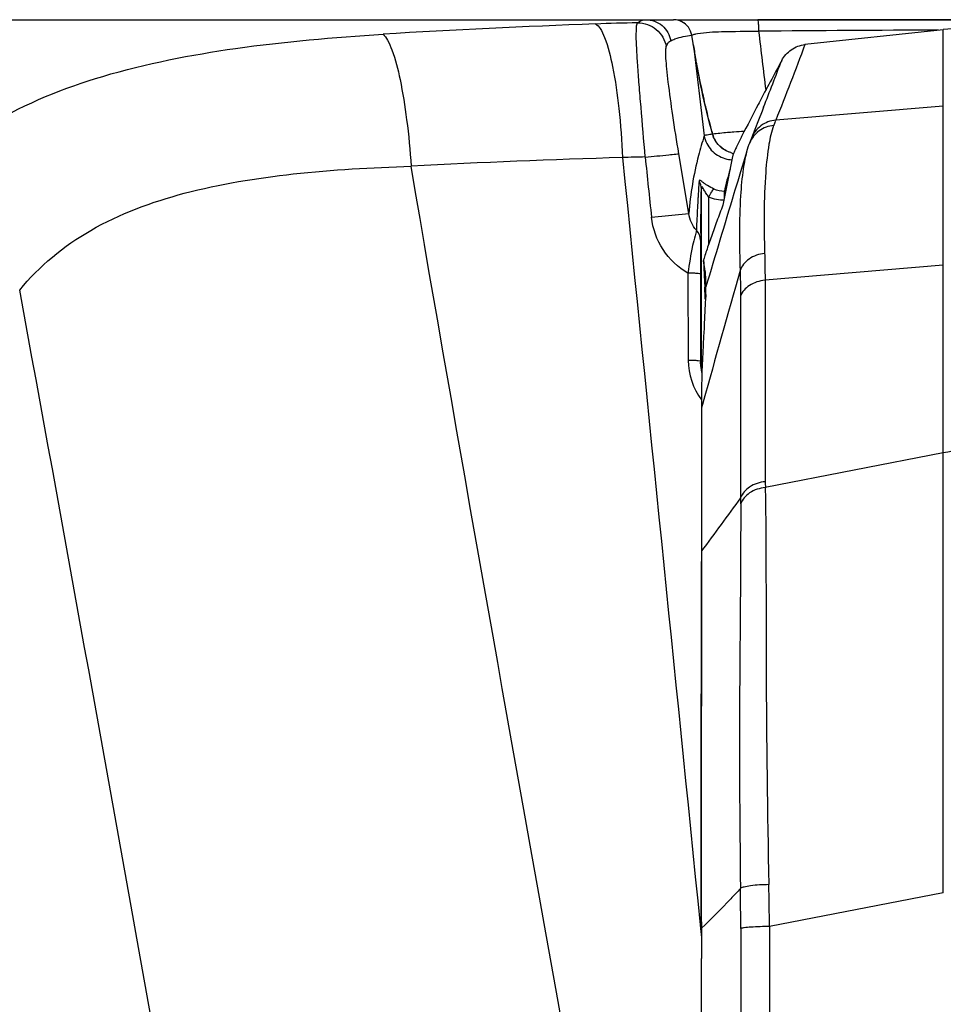
# Paper-space layout '13000591_1' of a CAD drawing. Units: millimetres. Extents: x 0 to 297, y 0 to 210.
# Drawn here: x 87 to 94, y 47 to 54 of the extents above; entities that cross this region are included whole.
import ezdxf

# ---------------------------------------------------------------- set-up
doc = ezdxf.new("R2010")
doc.units = ezdxf.units.MM
doc.header["$LTSCALE"] = 16.335
doc.layers.get('0').update_dxf_attribs({"linetype": 'CONTINUOUS'})
doc.layers.add('EXTCOPYGEOM', color=7, linetype='CONTINUOUS')
doc.layers.add('SUPERFICI', color=7, linetype='CONTINUOUS')

psp = doc.layouts.new('13000591_1')

# ---------------------------------------------------------------- linework, layer by layer
at = {"color": 7, "linetype": 'CONTINUOUS'}
for p, q in [((87.3711, 53.5258), (91.7691, 53.5258)), ((91.7691, 53.5258), (91.9568, 53.5258)), ((91.9847, 53.5258), (92.0129, 53.5258)), ((92.0129, 53.5258), (92.5322, 53.5258)), ((92.5322, 53.5258), (94.0482, 53.5258)), ((92.5668, 53.5258), (92.5322, 53.5258)), ((94.0482, 53.5258), (92.5668, 53.5258)), ((93.7982, 53.4577), (92.8544, 53.3563)), ((92.0936, 53.3498), (92.0823, 53.4201)), ((92.0936, 53.3498), (92.0823, 53.4201)), ((92.113, 53.2354), (92.1106, 53.2491)), ((92.5411, 52.9583), (92.536, 52.9485)), ((92.5411, 52.9583), (92.536, 52.9485)), ((92.5725, 52.9294), (92.5725, 52.9294)), ((92.4886, 52.7173), (92.4886, 52.7172)), ((92.4736, 52.6782), (92.4735, 52.6781)), ((92.361, 52.5934), (92.3124, 52.3509)), ((92.3619, 52.5971), (92.361, 52.5934)), ((92.3634, 52.6018), (92.3619, 52.5971)), ((92.3679, 52.6141), (92.3634, 52.6018)), ((92.4611, 52.641), (92.4611, 52.6408)), ((92.148, 51.8828), (92.148, 52.3719)), ((92.3124, 52.3509), (92.2944, 52.2611)), ((92.37, 52.3394), (92.37, 52.3395)), ((92.148, 51.4119), (92.148, 51.8828)), ((92.1781, 51.7265), (92.1781, 51.73)), ((92.1781, 51.7266), (92.1781, 51.73)), ((92.1782, 51.6507), (92.1782, 51.7035)), ((92.148, 51.1891), (92.148, 51.4119)), ((92.1428, 51.19), (92.1428, 51.1891)), ((92.148, 51.1362), (92.148, 51.1891)), ((92.1482, 50.8777), (92.1482, 50.5036)), ((92.1482, 50.8777), (92.1482, 50.5036)), ((92.1482, 50.5036), (92.1482, 50.4705)), ((92.1482, 50.5036), (92.1482, 50.4705)), ((92.1482, 50.4705), (92.1482, 49.9023)), ((92.1482, 50.4705), (92.1482, 49.9023)), ((92.1482, 49.9023), (92.1482, 49.8916)), ((92.1482, 49.9023), (92.1482, 49.8916)), ((92.1482, 49.9023), (92.1482, 49.8916)), ((92.1482, 49.8916), (92.1482, 49.889)), ((92.1482, 49.8916), (92.1482, 49.889)), ((92.1482, 49.8916), (92.1482, 49.889)), ((92.1482, 49.889), (92.1483, 49.8675)), ((92.1482, 49.889), (92.1482, 49.8783)), ((92.1482, 49.889), (92.1482, 49.8783)), ((92.1482, 49.8783), (92.1483, 49.8675)), ((92.1482, 49.8783), (92.1483, 49.8675)), ((92.1483, 49.8675), (92.1483, 49.8648)), ((92.1483, 49.8675), (92.1483, 49.8648)), ((92.1483, 49.8675), (92.1483, 49.8648)), ((92.1483, 49.8648), (92.1483, 49.8546)), ((92.1483, 49.8648), (92.1483, 49.8546)), ((92.1483, 49.8648), (92.1483, 49.8546)), ((92.1483, 49.8546), (92.1483, 49.8433)), ((92.1483, 49.8546), (92.1483, 49.8433)), ((92.1483, 49.8433), (92.1483, 49.8405)), ((92.1483, 49.8433), (92.1483, 49.8405)), ((92.1483, 49.8433), (92.1483, 49.8405)), ((92.1483, 49.8405), (92.1483, 49.8297)), ((92.1483, 49.8405), (92.1483, 49.8297)), ((92.1483, 49.8405), (92.1483, 49.8297)), ((92.1469, 48.6417), (92.1482, 49.2165)), ((92.1482, 49.2165), (92.1469, 48.6416)), ((92.1468, 48.5993), (92.1469, 48.6417)), ((92.1469, 48.6416), (92.1468, 48.5992)), ((92.1462, 48.0085), (92.1462, 48.057)), ((92.1462, 48.0568), (92.1462, 48.0084)), ((92.1462, 47.982), (92.1462, 48.0085)), ((92.1462, 48.0084), (92.1462, 47.982)), ((92.1477, 47.3289), (92.1479, 47.2992)), ((92.1477, 47.3289), (92.1479, 47.2992)), ((92.1479, 47.2992), (92.1479, 47.2904)), ((92.1479, 47.2992), (92.1479, 47.2904)), ((92.1479, 47.2992), (92.1479, 47.2904)), ((92.1479, 47.2904), (92.148, 47.262)), ((92.1479, 47.2904), (92.148, 47.262)), ((92.148, 47.262), (92.1481, 47.2302)), ((92.148, 47.262), (92.1481, 47.2302)), ((92.1481, 47.2302), (92.1481, 47.2225)), ((92.1481, 47.2302), (92.1481, 47.2225)), ((92.1481, 47.2302), (92.1481, 47.2225)), ((92.1481, 47.2225), (92.1482, 47.1605)), ((92.1481, 47.2225), (92.1482, 47.1605)), ((92.1482, 47.1605), (92.1482, 47.1542)), ((92.1482, 47.1605), (92.1482, 47.1542)), ((92.1482, 47.1605), (92.1482, 47.1542)), ((92.1482, 47.1542), (92.1482, 47.1227)), ((92.1482, 47.1542), (92.1482, 47.1227)), ((92.1482, 34.3609), (92.1482, 47.1227)), ((92.1482, 34.3609), (92.1482, 47.1227))]:
    psp.add_line(p, q, dxfattribs=at)
at = {"color": 9, "linetype": 'CONTINUOUS'}
for p, q in [((93.7982, 52.937), (93.7982, 53.4577)), ((92.11, 53.429), (92.1214, 53.4312)), ((92.0936, 53.3498), (92.0922, 53.3615)), ((93.7982, 52.937), (92.6551, 52.8405)), ((93.7982, 51.851), (93.7982, 52.937)), ((92.0614, 52.2031), (91.9939, 52.6113)), ((92.198, 51.9966), (92.198, 52.3163)), ((92.3044, 52.3551), (92.3132, 52.3551)), ((92.3044, 52.3112), (92.3044, 52.3551)), ((91.8076, 52.1787), (92.0614, 52.2031)), ((92.1149, 52.1134), (92.114, 52.0893)), ((92.1149, 52.1134), (92.114, 52.0893)), ((92.1431, 52.0688), (92.1422, 52.0219)), ((93.7982, 51.851), (92.5819, 51.7483)), ((93.7982, 50.5715), (93.7982, 51.851)), ((92.0563, 51.7976), (92.0576, 51.2025)), ((92.1418, 51.7895), (92.1423, 51.4598)), ((92.5819, 51.7483), (92.5839, 50.3749)), ((92.4144, 51.6394), (92.4157, 50.264)), ((92.1423, 51.4598), (92.1424, 51.3936)), ((92.1423, 51.4598), (92.1424, 51.3936)), ((92.1424, 51.3936), (92.1427, 51.1944)), ((92.1427, 51.1944), (92.1428, 51.1891)), ((92.1427, 51.1944), (92.1428, 51.19)), ((92.1591, 50.9167), (92.1482, 50.8777)), ((92.1591, 50.9167), (92.1482, 50.8777)), ((92.1599, 50.9197), (92.1591, 50.9167)), ((93.7982, 50.5715), (92.584, 50.3348)), ((93.7983, 47.5718), (93.7982, 50.5715)), ((93.7982, 47.5718), (92.6122, 47.3406)), ((92.4161, 47.3266), (92.4161, 33.0228)), ((92.6122, 47.3406), (92.6122, 27.9947))]:
    psp.add_line(p, q, dxfattribs=at)
at = {"color": 7, "linetype": 'CONTINUOUS'}
for points in [[(92.1131, 53.2355), (92.1119, 53.242), (92.1107, 53.2492)], [(92.5725, 52.9294), (92.562, 52.9027), (92.5377, 52.8409), (92.5125, 52.7772), (92.4886, 52.7172)], [(92.4886, 52.7173), (92.4868, 52.7128), (92.4845, 52.7069), (92.4821, 52.7009), (92.4798, 52.6947), (92.4774, 52.6885), (92.475, 52.6821), (92.4735, 52.6781)], [(92.4736, 52.6782), (92.472, 52.6739), (92.4658, 52.656), (92.4612, 52.6413)], [(92.1782, 51.6507), (92.1782, 51.6585), (92.1782, 51.6658), (92.1782, 51.6726), (92.1782, 51.679), (92.1782, 51.6849), (92.1782, 51.6903), (92.1782, 51.6952), (92.1782, 51.6996), (92.1782, 51.7035)], [(92.1515, 51.1196), (92.1477, 51.1376), (92.1441, 51.1645), (92.1428, 51.1891)], [(92.1482, 49.9023), (92.1482, 49.8942), (92.1482, 49.8916)], [(92.1482, 49.8916), (92.1482, 49.8903), (92.1482, 49.889)], [(92.1483, 49.8675), (92.1483, 49.8662), (92.1483, 49.8648)], [(92.1483, 49.8648), (92.1483, 49.8619), (92.1483, 49.8546)], [(92.1483, 49.8546), (92.1483, 49.8541), (92.1483, 49.8433)], [(92.1483, 49.8433), (92.1483, 49.8419), (92.1483, 49.8405)], [(92.1483, 49.8405), (92.1483, 49.8378), (92.1483, 49.8297)], [(92.1469, 48.6414), (92.1473, 48.8191), (92.1477, 49.0208), (92.1482, 49.2164)], [(92.1482, 49.2164), (92.1482, 49.193), (92.148, 49.0949), (92.1477, 48.9951), (92.1475, 48.8935), (92.1472, 48.7902), (92.147, 48.6854), (92.1469, 48.6414)], [(92.1479, 47.2992), (92.1479, 47.2948), (92.1479, 47.2904)], [(92.1482, 47.1605), (92.1482, 47.1574), (92.1482, 47.1542)]]:
    psp.add_lwpolyline(points, dxfattribs=at)
at = {"color": 9, "linetype": 'CONTINUOUS'}
for points in [[(92.1424, 51.3936), (92.1425, 51.3273), (92.1426, 51.2609), (92.1427, 51.1944)], [(92.1599, 50.9197), (92.1595, 50.918), (92.1591, 50.9167)]]:
    psp.add_lwpolyline(points, dxfattribs=at)
at = {"color": 7, "linetype": 'CONTINUOUS'}
for centre, radius, start, end in [((91.9568, 53.3972), 0.1286, 87.22022, 89.99815), ((94.0653, 50.9726), 2.4995, 90.39006, 96.13256), ((98.2424, 54.3336), 6.227, 189.09019, 190.0297), ((97.9002, 54.2718), 5.8793, 190.15294, 192.04478), ((116.1612, 40.5262), 26.692, 151.53737, 152.2406), ((97.6843, 54.2268), 5.6587, 192.05525, 192.27697), ((97.4878, 54.1837), 5.4576, 192.27322, 193.10523), ((97.2976, 54.1397), 5.2623, 193.10888, 193.35865), ((97.1302, 54.0997), 5.0902, 193.35557, 194.1791), ((114.6826, 41.305), 25.0208, 152.26689, 152.82299), ((96.9647, 54.0581), 4.9195, 194.18202, 194.51102), ((96.7946, 54.0138), 4.7437, 194.50705, 195.51496), ((92.3956, 52.7927), 0.1784, 195.54698, 210.15151), ((92.4153, 52.8305), 0.2217, 252.55842, 257.63362), ((92.4154, 52.8307), 0.2218, 252.68267, 257.63256), ((7.495, 53.586), 84.6617, 358.973176, 359.178337), ((99.8413, 52.1298), 7.6823, 181.84239, 182.80829), ((109.7402, 52.6298), 17.5938, 182.85526, 183.02724), ((89.7767, 51.7037), 2.4016, 359.99485, 0.54521), ((83.7635, 51.2529), 8.4194, 2.66733, 3.04815), ((87.2884, 51.4219), 4.8904, 2.297, 2.61179), ((101.7652, 50.8779), 9.6169, 179.74986, 180.00088), ((101.7879, 50.8779), 9.6397, 179.75131, 180.00091), ((101.4488, 50.8792), 9.3006, 179.60255, 179.74928)]:
    psp.add_arc(centre, radius, start, end, dxfattribs=at)
at = {"color": 9, "linetype": 'CONTINUOUS'}
for centre, radius, start, end in [((92.7798, 13.8976), 39.6219, 91.54368, 91.95849), ((93.9665, -81.8906), 135.345, 90.085018, 90.60481), ((92.1842, 52.6267), 0.7998, 97.10562, 97.31998), ((281.4245, 76.425), 190.2792, 186.935988, 187.057824), ((256.7774, 72.7456), 165.822, 186.717127, 186.931405), ((13.7693, 83.6188), 84.5682, 338.721916, 338.952782), ((92.8911, 45.9421), 6.8367, 93.7834, 94.38072), ((92.6542, 52.611), 0.1927, 157.23121, 159.57875), ((92.7123, 9.1211), 43.4786, 91.24882, 91.45344), ((171.7422, 60.7269), 80.3904, 185.809758, 186.103992), ((92.3674, 52.7764), 0.2065, 253.50186, 266.94821), ((94.4203, 51.8876), 2.1669, 163.42968, 167.54139), ((104.7409, 51.5538), 12.639, 176.05356, 176.55397), ((269.3341, -1.3704), 184.9352, 163.116608, 163.32239), ((337.6031, -17.6871), 254.8514, 164.174187, 164.383146), ((104.4592, 50.3916), 11.8752, 180.08047, 180.2743), ((104.4597, 50.2577), 12.044, 179.97023, 180.16384), ((68.8795, 47.1414), 23.7335, 0.48097, 1.17181), ((70.5635, 47.3272), 21.8526, 359.99825, 0.71628)]:
    psp.add_arc(centre, radius, start, end, dxfattribs=at)
for points in [[(91.7124, 53.5052), (91.7283, 53.5176), (91.749, 53.5258), (91.7691, 53.5258)], [(92.8544, 53.3563), (92.7907, 53.1833), (92.7236, 53.0117), (92.6551, 52.8405)], [(92.148, 52.3719), (92.1479, 52.39), (92.142, 52.4087), (92.1319, 52.4237)], [(92.3044, 52.294), (92.2682, 52.294), (92.2312, 52.3018), (92.198, 52.3163)], [(92.3044, 52.3551), (92.2803, 52.355), (92.2555, 52.3604), (92.2336, 52.3706)], [(92.114, 52.0893), (92.0857, 52.12), (92.0675, 52.1618), (92.0614, 52.2031)], [(92.1422, 52.0219), (92.1422, 52.0463), (92.1312, 52.0721), (92.114, 52.0893)], [(92.0576, 51.2025), (92.0578, 51.1079), (92.0916, 51.009), (92.1487, 50.9336)], [(94.2982, 50.5715), (94.1346, 50.6034), (93.9618, 50.6034), (93.7982, 50.5715)], [(92.4157, 50.264), (92.3268, 50.1432), (92.238, 50.0224), (92.1482, 49.9023)]]:
    psp.add_open_spline(points, degree=3, dxfattribs=at)
for points, knots in [([(91.7691, 53.5258), (91.8084, 53.5258), (91.8897, 53.4966), (91.932, 53.4214), (91.9388, 53.3825)], [0, 0, 0, 0, 0.498804, 1, 1, 1, 1]), ([(92.5322, 53.5258), (92.5341, 53.5258), (92.5331, 53.5143), (92.5364, 53.5023), (92.5366, 53.4758), (92.5376, 53.4574), (92.5379, 53.4468)], [0, 0, 0, 0, 0.073665, 0.280171, 0.599775, 1, 1, 1, 1]), ([(91.7647, 52.5893), (91.7552, 52.7029), (91.7412, 52.8674), (91.7239, 53.077), (91.7137, 53.2106), (91.7068, 53.3217), (91.7029, 53.4084), (91.7048, 53.4656), (91.7069, 53.4968), (91.7124, 53.5052)], [0, 0, 0, 0, 0.371951, 0.539109, 0.686356, 0.809053, 0.903552, 0.967419, 1, 1, 1, 1]), ([(91.7124, 53.5052), (91.7577, 53.5053), (91.8509, 53.4723), (91.9004, 53.3865), (91.9084, 53.342)], [0, 0, 0, 0, 0.500308, 1, 1, 1, 1]), ([(91.9388, 53.3825), (91.9482, 53.387), (91.9943, 53.4055), (92.0435, 53.4151), (92.0823, 53.4201)], [0, 0, 0, 0, 0.209269, 1, 1, 1, 1]), ([(92.0853, 53.4204), (92.0866, 53.4213), (92.0944, 53.4254), (92.103, 53.4274), (92.11, 53.429)], [0, 0, 0, 0, 0.179542, 1, 1, 1, 1]), ([(92.1214, 53.4312), (92.1756, 53.4406), (92.3152, 53.4459), (92.4539, 53.4475), (92.5379, 53.4468)], [0, 0, 0, 0, 0.395926, 1, 1, 1, 1]), ([(91.9939, 52.6113), (91.9795, 52.6985), (91.9541, 52.8611), (91.927, 53.0543), (91.9124, 53.1841), (91.906, 53.2553), (91.9044, 53.3056), (91.9053, 53.3328), (91.9084, 53.342)], [0, 0, 0, 0, 0.359558, 0.670039, 0.793833, 0.89148, 0.960525, 1, 1, 1, 1]), ([(91.9084, 53.342), (91.91, 53.347), (91.9161, 53.3629), (91.928, 53.3775), (91.9388, 53.3825)], [0, 0, 0, 0, 0.305743, 1, 1, 1, 1]), ([(92.6409, 52.8044), (92.6058, 52.8013), (92.5361, 52.776), (92.49, 52.7178), (92.4765, 52.6856)], [0, 0, 0, 0, 0.502244, 1, 1, 1, 1]), ([(92.6551, 52.8405), (92.6193, 52.8373), (92.5481, 52.8108), (92.5019, 52.7505), (92.4886, 52.7173)], [0, 0, 0, 0, 0.501038, 1, 1, 1, 1]), ([(92.6409, 52.8044), (92.6254, 52.7631), (92.6026, 52.6567), (92.5723, 52.3657), (92.5744, 52.1163), (92.5795, 51.9317)], [0, 0, 0, 0, 0.150749, 0.369156, 1, 1, 1, 1]), ([(92.6551, 52.8405), (92.654, 52.8379), (92.6491, 52.826), (92.6445, 52.8139), (92.6409, 52.8044)], [0, 0, 0, 0, 0.21718, 1, 1, 1, 1]), ([(92.1673, 52.7341), (92.153, 52.6896), (92.1025, 52.5161), (92.0718, 52.3367), (92.0614, 52.2031)], [0, 0, 0, 0, 0.258636, 1, 1, 1, 1]), ([(92.2237, 52.7449), (92.2113, 52.7433), (92.1925, 52.7403), (92.1734, 52.7369), (92.1673, 52.7341)], [0, 0, 0, 0, 0.651602, 1, 1, 1, 1]), ([(92.1673, 52.7341), (92.1737, 52.6985), (92.2081, 52.6293), (92.2736, 52.5888), (92.3087, 52.5784)], [0, 0, 0, 0, 0.49674, 1, 1, 1, 1]), ([(92.3688, 52.7588), (92.3544, 52.7577), (92.3059, 52.7538), (92.2575, 52.7492), (92.2237, 52.7449)], [0, 0, 0, 0, 0.298741, 1, 1, 1, 1]), ([(91.7647, 52.5893), (91.8181, 52.5942), (91.888, 52.5999), (91.9641, 52.6085), (91.9873, 52.61), (91.9939, 52.6113)], [0, 0, 0, 0, 0.698492, 0.912433, 1, 1, 1, 1]), ([(92.4612, 52.641), (92.4482, 52.5979), (92.4285, 52.4928), (92.4037, 52.217), (92.4064, 51.9846), (92.4118, 51.8144)], [0, 0, 0, 0, 0.162559, 0.384774, 1, 1, 1, 1]), ([(92.2336, 52.3706), (92.2188, 52.3774), (92.1977, 52.3888), (92.1725, 52.4058), (92.1576, 52.4174), (92.1464, 52.4252), (92.1389, 52.4311), (92.1322, 52.4293), (92.132, 52.4255), (92.1319, 52.4237)], [0, 0, 0, 0, 0.397709, 0.582188, 0.739256, 0.855306, 0.922404, 0.956317, 1, 1, 1, 1]), ([(92.198, 52.3163), (92.192, 52.324), (92.1808, 52.3398), (92.1676, 52.3623), (92.1598, 52.3761), (92.1493, 52.394), (92.148, 52.3771), (92.148, 52.3719)], [0, 0, 0, 0, 0.291625, 0.589652, 0.734861, 0.844852, 1, 1, 1, 1]), ([(92.1247, 52.3136), (92.1237, 52.2964), (92.1199, 52.2297), (92.1167, 52.163), (92.1149, 52.1134)], [0, 0, 0, 0, 0.257257, 1, 1, 1, 1]), ([(92.198, 52.3163), (92.2042, 52.3286), (92.2148, 52.347), (92.227, 52.3662), (92.2336, 52.3706)], [0, 0, 0, 0, 0.633646, 1, 1, 1, 1]), ([(92.0563, 51.7976), (91.9885, 51.8361), (91.8699, 51.9477), (91.8159, 52.1011), (91.8076, 52.1787)], [0, 0, 0, 0, 0.499664, 1, 1, 1, 1]), ([(92.114, 52.0893), (92.1114, 52.0767), (92.1012, 52.0423), (92.0788, 51.9457), (92.0649, 51.8604), (92.0563, 51.7976)], [0, 0, 0, 0, 0.130141, 0.360853, 1, 1, 1, 1]), ([(92.1422, 52.0219), (92.142, 52.0106), (92.1418, 51.9332), (92.1417, 51.8557), (92.1418, 51.7895)], [0, 0, 0, 0, 0.145923, 1, 1, 1, 1]), ([(92.5795, 51.9317), (92.5419, 51.9275), (92.4717, 51.9043), (92.4223, 51.8459), (92.4118, 51.8144)], [0, 0, 0, 0, 0.53255, 1, 1, 1, 1]), ([(92.5795, 51.9317), (92.5799, 51.9169), (92.5813, 51.8558), (92.5819, 51.7946), (92.5819, 51.7483)], [0, 0, 0, 0, 0.242461, 1, 1, 1, 1]), ([(92.1418, 51.7895), (92.1417, 51.7919), (92.1297, 51.7928), (92.1154, 51.7957), (92.0874, 51.7968), (92.0675, 51.7975), (92.0563, 51.7976)], [0, 0, 0, 0, 0.081417, 0.292856, 0.612048, 1, 1, 1, 1]), ([(92.4118, 51.8144), (92.4122, 51.8003), (92.4137, 51.742), (92.4144, 51.6836), (92.4144, 51.6394)], [0, 0, 0, 0, 0.242473, 1, 1, 1, 1]), ([(92.5819, 51.7483), (92.5447, 51.7447), (92.4758, 51.7244), (92.425, 51.6694), (92.4144, 51.6394)], [0, 0, 0, 0, 0.540456, 1, 1, 1, 1]), ([(92.1183, 51.1998), (92.1141, 51.2002), (92.0939, 51.2017), (92.0736, 51.2023), (92.0576, 51.2025)], [0, 0, 0, 0, 0.209523, 1, 1, 1, 1]), ([(92.1427, 51.1944), (92.1426, 51.1967), (92.1306, 51.1976), (92.1244, 51.1992), (92.1183, 51.1998)], [0, 0, 0, 0, 0.278153, 1, 1, 1, 1]), ([(92.5839, 50.3749), (92.5463, 50.3713), (92.4767, 50.3507), (92.4258, 50.2944), (92.4157, 50.264)], [0, 0, 0, 0, 0.541117, 1, 1, 1, 1]), ([(92.584, 50.3348), (92.5464, 50.331), (92.4767, 50.3103), (92.4258, 50.2538), (92.4158, 50.2233)], [0, 0, 0, 0, 0.541085, 1, 1, 1, 1]), ([(92.584, 50.3348), (92.5897, 49.9241), (92.5867, 49.0214), (92.598, 48.1187), (92.6081, 47.6267)], [0, 0, 0, 0, 0.454914, 1, 1, 1, 1]), ([(92.4158, 50.2233), (92.4169, 49.8248), (92.4049, 48.9506), (92.4083, 48.0762), (92.4144, 47.6004)], [0, 0, 0, 0, 0.455763, 1, 1, 1, 1]), ([(92.6081, 47.6267), (92.5662, 47.6261), (92.5089, 47.6235), (92.445, 47.6121), (92.4213, 47.6057), (92.4144, 47.6004)], [0, 0, 0, 0, 0.638914, 0.866781, 1, 1, 1, 1]), ([(92.4144, 47.6004), (92.3923, 47.5767), (92.3055, 47.4842), (92.2163, 47.3938), (92.1477, 47.3289)], [0, 0, 0, 0, 0.25549, 1, 1, 1, 1]), ([(92.6122, 47.3406), (92.5699, 47.3406), (92.5124, 47.3397), (92.4474, 47.3331), (92.4238, 47.3299), (92.4161, 47.3266)], [0, 0, 0, 0, 0.643865, 0.871732, 1, 1, 1, 1])]:
    psp.add_open_spline(points, degree=3, knots=knots, dxfattribs=at)
at = {"color": 7, "linetype": 'CONTINUOUS'}
for points in [[(92.0145, 53.5122), (91.9968, 53.521), (91.9766, 53.5258), (91.9568, 53.5258)], [(92.0145, 53.5122), (91.9986, 53.5201), (91.9808, 53.5248), (91.9631, 53.5257)], [(92.0823, 53.4201), (92.0763, 53.4577), (92.0485, 53.4951), (92.0145, 53.5122)], [(92.0823, 53.4201), (92.0763, 53.4577), (92.0486, 53.4951), (92.0145, 53.5122)], [(92.2237, 52.7449), (92.1685, 52.9436), (92.1262, 53.1462), (92.0936, 53.3498)], [(92.3489, 52.6191), (92.3055, 52.6327), (92.2642, 52.6637), (92.2413, 52.7031)]]:
    psp.add_open_spline(points, degree=3, dxfattribs=at)
for points, knots in [([(92.6955, 53.2472), (92.7111, 53.276), (92.7564, 53.3279), (92.8213, 53.3527), (92.8544, 53.3563)], [0, 0, 0, 0, 0.495611, 1, 1, 1, 1]), ([(92.3493, 52.6189), (92.3201, 52.628), (92.2646, 52.6597), (92.2319, 52.7154), (92.2237, 52.7449)], [0, 0, 0, 0, 0.500284, 1, 1, 1, 1]), ([(92.4241, 52.733), (92.4206, 52.7264), (92.4079, 52.7014), (92.3956, 52.6762), (92.3869, 52.6576)], [0, 0, 0, 0, 0.267695, 1, 1, 1, 1]), ([(92.3869, 52.6576), (92.385, 52.6535), (92.3784, 52.6391), (92.372, 52.6246), (92.3679, 52.6141)], [0, 0, 0, 0, 0.286319, 1, 1, 1, 1]), ([(92.2944, 52.2611), (92.2806, 52.225), (92.254, 52.1539), (92.2221, 52.0658), (92.1984, 51.9981), (92.1829, 51.9517), (92.1712, 51.9167), (92.1655, 51.8944), (92.1627, 51.8859), (92.163, 51.8828)], [0, 0, 0, 0, 0.289493, 0.568565, 0.701468, 0.826272, 0.934993, 0.97659, 1, 1, 1, 1]), ([(92.1781, 51.73), (92.1778, 51.7554), (92.1785, 51.8069), (92.1655, 51.857), (92.163, 51.8828)], [0, 0, 0, 0, 0.494164, 1, 1, 1, 1]), ([(92.1782, 51.6507), (92.1768, 51.6345), (92.1708, 51.555), (92.168, 51.4753), (92.1662, 51.4119)], [0, 0, 0, 0, 0.204635, 1, 1, 1, 1]), ([(92.1662, 51.4119), (92.1635, 51.3757), (92.1533, 51.2198), (92.1493, 51.0636), (92.1485, 50.9437)], [0, 0, 0, 0, 0.232242, 1, 1, 1, 1]), ([(92.1482, 49.2165), (92.1483, 49.2701), (92.1487, 49.4746), (92.1487, 49.679), (92.1483, 49.8297)], [0, 0, 0, 0, 0.262604, 1, 1, 1, 1]), ([(92.1483, 49.8297), (92.1485, 49.7812), (92.1488, 49.5768), (92.1485, 49.3724), (92.1482, 49.2165)], [0, 0, 0, 0, 0.237485, 1, 1, 1, 1]), ([(92.1462, 48.057), (92.1462, 48.1032), (92.1462, 48.2839), (92.1465, 48.4646), (92.1468, 48.5993)], [0, 0, 0, 0, 0.255226, 1, 1, 1, 1]), ([(92.1468, 48.5992), (92.1467, 48.555), (92.1464, 48.3742), (92.1462, 48.1934), (92.1462, 48.0568)], [0, 0, 0, 0, 0.244477, 1, 1, 1, 1]), ([(92.1477, 47.3289), (92.1475, 47.3839), (92.1466, 47.6016), (92.1462, 47.8193), (92.1462, 47.982)], [0, 0, 0, 0, 0.252641, 1, 1, 1, 1]), ([(92.1462, 47.982), (92.1462, 47.9283), (92.1464, 47.7106), (92.147, 47.4929), (92.1477, 47.3289)], [0, 0, 0, 0, 0.246718, 1, 1, 1, 1])]:
    psp.add_open_spline(points, degree=3, knots=knots, dxfattribs=at)
at = {"layer": 'EXTCOPYGEOM', "color": 9, "linetype": 'CONTINUOUS'}
for p, q in [((92.1393, 47.3525), (92.1417, 47.3283)), ((92.1393, 47.3525), (92.1417, 47.3283)), ((92.1417, 47.3283), (92.148, 47.2659)), ((92.1417, 47.3283), (92.148, 47.2659))]:
    psp.add_line(p, q, dxfattribs=at)
for centre, radius, start, end in [((93.2867, -0.4736), 54.0021, 91.97483, 93.51482), ((93.4981, -10.8591), 63.4729, 91.705087, 93.007869)]:
    psp.add_arc(centre, radius, start, end, dxfattribs=at)
for points, knots in [([(91.4257, 53.4964), (91.4386, 53.4897), (91.4632, 53.4596), (91.507, 53.3635), (91.5508, 53.1793), (91.5898, 52.9054), (91.6047, 52.6976), (91.6095, 52.5857)], [0, 0, 0, 0, 0.046317, 0.117775, 0.337843, 0.643301, 1, 1, 1, 1]), ([(86.7246, 52.3276), (86.8872, 52.5207), (87.3045, 52.8634), (88.0894, 53.1753), (88.9963, 53.3503), (89.6398, 53.4063), (89.976, 53.4269)], [0, 0, 0, 0, 0.215141, 0.449996, 0.712969, 1, 1, 1, 1]), ([(89.976, 53.4269), (89.9884, 53.4155), (90.0114, 53.3803), (90.0548, 53.2783), (90.0999, 53.0961), (90.1422, 52.8308), (90.1606, 52.6324), (90.1675, 52.5263)], [0, 0, 0, 0, 0.054596, 0.132903, 0.357877, 0.656936, 1, 1, 1, 1]), ([(87.4973, 51.6818), (87.6304, 51.8454), (87.9806, 52.1313), (88.6376, 52.3699), (89.3793, 52.4885), (89.8992, 52.518), (90.1675, 52.5263)], [0, 0, 0, 0, 0.219656, 0.458164, 0.720378, 1, 1, 1, 1]), ([(89.8901, 38.6844), (89.6758, 39.7651), (88.8484, 44.0922), (88.095, 48.4327), (87.4973, 51.6817)], [0, 0, 0, 0, 0.250103, 1, 1, 1, 1])]:
    psp.add_open_spline(points, degree=3, knots=knots, dxfattribs=at)
for points in [[(91.6095, 52.5857), (91.7865, 50.8413), (91.9632, 49.0969), (92.1393, 47.3525)], [(92.1483, 41.127), (91.5335, 44.9344), (90.8146, 48.7243), (90.1675, 52.5263)]]:
    psp.add_open_spline(points, degree=3, dxfattribs=at)
at = {"layer": 'SUPERFICI', "color": 7, "linetype": 'CONTINUOUS'}
psp.add_lwpolyline([(92.4611, 52.641), (92.4557, 52.623), (92.4352, 52.5548), (92.4152, 52.4887), (92.3959, 52.4247), (92.3771, 52.3629), (92.37, 52.3394)], dxfattribs=at)

doc.saveas('drawing.dxf')
